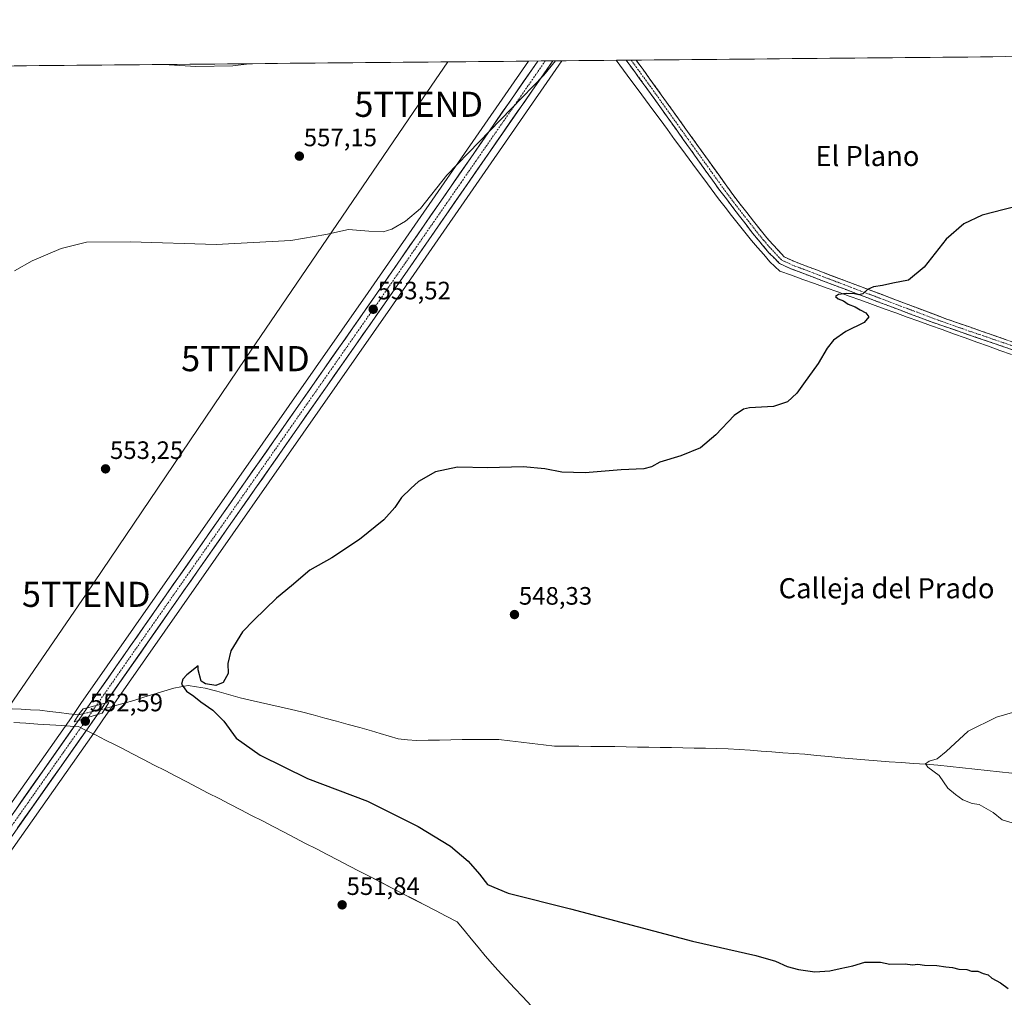
# Model space of a CAD drawing. Units: metres. Extents: x 563209 to 566649, y 4717153 to 4719499.
# Drawn here: x 564654 to 565046, y 4719110 to 4719499 of the extents above; entities that cross this region are included whole.
import ezdxf
from ezdxf.enums import TextEntityAlignment as Align

# ---------------------------------------------------------------- set-up
doc = ezdxf.new("R2010")
doc.units = ezdxf.units.M
doc.header["$MEASUREMENT"] = 0
doc.linetypes.add('TRAZO_Y_PUNTO', pattern=[1, 0.5, -0.25, 0, -0.25])
doc.linetypes.add('TRAZOSX2', pattern=[1.5, 1, -0.5])
doc.layers.get('0').update_dxf_attribs({"lineweight": 5})
for name, color, linetype, lineweight in [('Camino', 19, 'TRAZOSX2', 0), ('Camino Cxs', 19, 'Continuous', 0), ('Camino eje', 19, 'TRAZO_Y_PUNTO', 0), ('Carretera de calzada única', 19, 'Continuous', 13), ('Carretera de calzada única Cxs', 19, 'Continuous', 13), ('Carretera de calzada única eje', 19, 'TRAZO_Y_PUNTO', 0), ('Carátula', 7, 'Continuous', 5), ('Corriente natural lineal', 142, 'Continuous', 13), ('Corriente natural lineal oculto', 19, 'TRAZO_Y_PUNTO', 13), ('Cultivos herbáceos CxS', 92, 'Continuous', 0), ('Curva de nivel maestra', 36, 'Continuous', 30), ('Curva de nivel normal', 36, 'Continuous', 0), ('Municipio', 9, 'Continuous', 13), ('Municipio CxS', 142, 'Continuous', 0), ('Núcleo urbano CxS', 19, 'Continuous', 0), ('Puente', 1, 'Continuous', 0), ('Puente Cxs', 1, 'Continuous', 13), ('Punto de cota en terreno', 7, 'Continuous', 0), ('Rótulo de punto de cota en terreno', 19, 'Continuous', 0), ('Tendido', 6, 'Continuous', 0), ('Texto cartográfico', 19, 'Continuous', 0), ('Torre de tendido puntual', 7, 'Continuous', 0)]:
    doc.layers.add(name, color=color, linetype=linetype, lineweight=lineweight)
doc.styles.add('Arial', font='txt', dxfattribs={"height": 0.2})

# ---------------------------------------------------------------- blocks, each defined once
blk = doc.blocks.new('*U155')
at = {"layer": 'Cultivos herbáceos CxS', "color": 92, "linetype": 'Continuous', "lineweight": 0}
blk.add_polyline3d([(564605.4, 4719104.16, 554.22), (564683.23, 4719214.68, 551.49), (564687.17, 4719220.32, 551.33), (564690.3, 4719224.79, 551.17), (564801.41, 4719383.75, 552.78), (564868.44, 4719480.45, 554.42), (564869.64, 4719482.2, 554.45), (566626.33, 4719498.55, 528.57), (566636.61, 4718426.4, 587.06)], dxfattribs=at)
blk = doc.blocks.new('*U156')
at = {"layer": 'Cultivos herbáceos CxS', "color": 92, "linetype": 'Continuous', "lineweight": 0}
blk.add_polyline3d([(563209.45, 4719466.74, 553.9), (564856.36, 4719482.07, 555.12), (564792.52, 4719389.94, 553.59), (564678.17, 4719226.38, 552.58), (564674.89, 4719221.66, 552.49), (564674.79, 4719221.52, 552.49), (564674.74, 4719221.47, 552.49), (564674.35, 4719220.91, 552.5), (564596.51, 4719110.37, 554.52)], dxfattribs=at)
blk = doc.blocks.new('*U165')
at = {"layer": 'Municipio CxS', "color": 142, "linetype": 'Continuous', "lineweight": 0}
for points in [[(564857.3929, 4719106.12, 551.5377), (564854.0797, 4719109.67, 551.4691), (564850.7665, 4719113.22, 551.4025), (564847.4532, 4719116.77, 551.372), (564844.14, 4719120.32, 551.307), (564841.94, 4719122.67, 551.2691), (564839.128, 4719126.056, 551.2021), (564836.316, 4719129.442, 551.1659), (564833.504, 4719132.828, 551.0628), (564830.692, 4719136.214, 550.9558), (564827.88, 4719139.6, 550.8639), (564823.5748, 4719141.8268, 550.9377), (564819.2697, 4719144.0535, 551.1395), (564814.9645, 4719146.2803, 551.3231), (564810.6594, 4719148.5071, 551.4715), (564806.3542, 4719150.7339, 551.5273), (564802.049, 4719152.9606, 551.5501), (564797.7439, 4719155.1874, 551.559), (564793.4387, 4719157.4142, 551.5655), (564789.1335, 4719159.641, 551.5752), (564784.8284, 4719161.8677, 551.5738), (564780.5232, 4719164.0945, 551.5429), (564776.2181, 4719166.3213, 551.511), (564771.9129, 4719168.5481, 551.4928), (564767.6077, 4719170.7748, 551.4679), (564763.3026, 4719173.0016, 551.4527), (564758.9974, 4719175.2284, 551.4155), (564754.6923, 4719177.4552, 551.3803), (564750.3871, 4719179.6819, 551.3317), (564746.0819, 4719181.9087, 551.2778), (564741.7768, 4719184.1355, 551.2382), (564737.4716, 4719186.3623, 551.2071), (564733.1665, 4719188.589, 551.1938), (564728.8613, 4719190.8158, 551.1487), (564724.5561, 4719193.0426, 551.1179), (564720.251, 4719195.2694, 551.0995), (564715.9458, 4719197.4961, 551.0662), (564711.6406, 4719199.7229, 551.0552), (564707.3355, 4719201.9497, 551.0323), (564703.0303, 4719204.1765, 551.0687), (564698.7252, 4719206.4032, 551.1189), (564694.42, 4719208.63, 551.1743), (564692.07, 4719209.85, 551.2326), (564688, 4719211.88, 551.3466), (564683.93, 4719213.91, 551.6561), (564683.45, 4719214.14, 551.7225), (564682.51, 4719214.61, 551.8681), (564678.09, 4719216.79, 552.5213), (564677.17, 4719217.24, 552.6003), (564673.865, 4719217.45, 552.3267), (564670.56, 4719217.66, 552.0513), (564665.7843, 4719217.9614, 552.1981), (564661.0086, 4719218.2629, 552.2436), (564656.2329, 4719218.5643, 552.1629), (564651.4571, 4719218.8657, 552.1263)], [(564651.5468, 4719480.1654, 559.9353), (564656.5425, 4719480.2119, 559.849), (564661.5382, 4719480.2585, 559.764), (564666.534, 4719480.305, 559.717), (564671.5297, 4719480.3515, 559.6996), (564676.5254, 4719480.398, 559.6398), (564681.5211, 4719480.4445, 559.6698), (564686.5168, 4719480.491, 559.7092), (564691.5125, 4719480.5375, 559.7703), (564696.5082, 4719480.584, 559.85), (564701.504, 4719480.6305, 559.9102), (564706.4997, 4719480.677, 559.95), (564711.4954, 4719480.7235, 559.9293), (564716.4911, 4719480.77, 559.9786), (564721.4868, 4719480.8166, 559.9981), (564726.4825, 4719480.8631, 560.0478), (564731.4782, 4719480.9096, 560.0528), (564736.4739, 4719480.9561, 560.0354), (564741.4697, 4719481.0026, 559.9877), (564746.4654, 4719481.0491, 559.9506), (564751.4611, 4719481.0956, 559.9219), (564756.4568, 4719481.1421, 559.8567), (564761.4525, 4719481.1886, 559.7864), (564766.4482, 4719481.2351, 559.6829), (564771.4439, 4719481.2816, 559.597), (564776.4396, 4719481.3281, 559.4603), (564781.4354, 4719481.3747, 559.312), (564786.4311, 4719481.4212, 559.1183), (564791.4268, 4719481.4677, 558.9023), (564796.4225, 4719481.5142, 558.6724), (564801.4182, 4719481.5607, 558.4286), (564806.4139, 4719481.6072, 558.165), (564811.4096, 4719481.6537, 557.9235), (564816.4053, 4719481.7002, 557.6834), (564821.4011, 4719481.7467, 557.4319), (564826.3968, 4719481.7932, 557.2104), (564831.3925, 4719481.8397, 556.9168), (564836.3882, 4719481.8862, 556.4887), (564841.3839, 4719481.9328, 556.0154), (564846.3796, 4719481.9793, 555.6943), (564851.3753, 4719482.0258, 555.4767), (564856.3711, 4719482.0723, 555.1256), (564861.3668, 4719482.1188, 555.1399), (564866.3625, 4719482.1653, 554.9557), (564871.3582, 4719482.2118, 554.5132), (564876.3539, 4719482.2583, 554.4535), (564881.3496, 4719482.3048, 554.4375), (564886.3453, 4719482.3513, 554.1674), (564891.341, 4719482.3978, 553.1402), (564896.3368, 4719482.4443, 553.4407), (564901.3325, 4719482.4909, 553.602), (564906.3282, 4719482.5374, 553.5649), (564911.3239, 4719482.5839, 553.5451), (564916.3196, 4719482.6304, 553.5283), (564921.3153, 4719482.6769, 553.5189), (564926.311, 4719482.7234, 553.5158), (564931.3067, 4719482.7699, 553.6083), (564936.3025, 4719482.8164, 553.6849), (564941.2982, 4719482.8629, 553.7722), (564946.2939, 4719482.9094, 553.8993), (564951.2896, 4719482.9559, 553.928), (564956.2853, 4719483.0024, 553.9663), (564961.281, 4719483.049, 554.0458), (564966.2767, 4719483.0955, 554.0821), (564971.2725, 4719483.142, 554.054), (564976.2682, 4719483.1885, 554.089), (564981.2639, 4719483.235, 554.0707), (564986.2596, 4719483.2815, 554.021), (564991.2553, 4719483.328, 554.0328), (564996.251, 4719483.3745, 554.0265), (565001.2467, 4719483.421, 553.9955), (565006.2424, 4719483.4675, 553.8422), (565011.2382, 4719483.514, 553.7364), (565016.2339, 4719483.5605, 553.6231), (565021.2296, 4719483.6071, 553.5403), (565026.2253, 4719483.6536, 553.4906), (565031.221, 4719483.7001, 553.4378), (565036.2167, 4719483.7466, 553.4951), (565041.2124, 4719483.7931, 553.4957), (565046.2081, 4719483.8396, 553.5374)]]:
    blk.add_polyline3d(points, dxfattribs=at)
blk = doc.blocks.new('*U167')
at = {"layer": 'Municipio', "color": 9, "linetype": 'Continuous', "lineweight": 13}
blk.add_polyline3d([(564651.4571, 4719218.8657, 552.1263), (564656.2329, 4719218.5643, 552.1629), (564661.0086, 4719218.2629, 552.2436), (564665.7843, 4719217.9614, 552.1981), (564670.56, 4719217.66, 552.0513), (564673.865, 4719217.45, 552.3267), (564677.17, 4719217.24, 552.6003), (564678.09, 4719216.79, 552.5213), (564682.51, 4719214.61, 551.8681), (564683.45, 4719214.14, 551.7225)], dxfattribs=at)
blk = doc.blocks.new('*U170')
at = {"layer": 'Municipio', "color": 9, "linetype": 'Continuous', "lineweight": 13}
blk.add_polyline3d([(564651.4571, 4719218.8657, 552.1263), (564656.2329, 4719218.5643, 552.1629), (564661.0086, 4719218.2629, 552.2436), (564665.7843, 4719217.9614, 552.1981), (564670.56, 4719217.66, 552.0513), (564673.865, 4719217.45, 552.3267), (564677.17, 4719217.24, 552.6003), (564678.09, 4719216.79, 552.5213), (564682.51, 4719214.61, 551.8681), (564683.45, 4719214.14, 551.7225)], dxfattribs=at)
blk = doc.blocks.new('*U186')
at = {"layer": 'Curva de nivel normal', "color": 36, "linetype": 'Continuous', "lineweight": 0}
blk.add_polyline3d([(564711.18, 4719480.72, 560), (564723.89, 4719479.87, 560), (564738.66, 4719480.18, 560), (564745.18, 4719481.04, 560)], dxfattribs=at)
blk = doc.blocks.new('*U189')
at = {"layer": 'Curva de nivel normal', "color": 36, "linetype": 'Continuous', "lineweight": 0}
blk.add_polyline3d([(564651.68, 4719398.55, 555), (564658.68, 4719402.61, 555), (564670.34, 4719407.5, 555), (564680.38, 4719410.02, 555), (564697.83, 4719410.16, 555), (564732.04, 4719409.04, 555), (564761.77, 4719410.63, 555), (564775.65, 4719413.05, 555), (564784.72, 4719415.07, 555), (564792.7, 4719414.39, 555), (564798.42, 4719414.18, 555), (564801.95, 4719415.18, 555), (564807.33, 4719418.36, 555), (564813.33, 4719423.41, 555), (564823.83, 4719436.72, 555), (564862.43, 4719476.47, 555), (564867.12, 4719482.17, 555)], dxfattribs=at)
blk = doc.blocks.new('*U190')
at = {"layer": 'Curva de nivel normal', "color": 36, "linetype": 'Continuous', "lineweight": 0}
blk.add_polyline3d([(565055.41, 4719224.71, 545), (565042.63, 4719221.04, 545), (565031.32, 4719215.45, 545), (565022.6, 4719207.32, 545), (565018.98, 4719204.47, 545), (565015.77, 4719203.45, 545), (565014.3, 4719202.42, 545), (565015.32, 4719201.11, 545), (565019.77, 4719197.81, 545), (565023.3, 4719192.71, 545), (565026.25, 4719190.24, 545), (565029.23, 4719188.13, 545), (565032.96, 4719186.7, 545), (565035.79, 4719186.19, 545), (565041.24, 4719183.1, 545), (565044.93, 4719180.2, 545), (565060.42, 4719175.54, 545)], dxfattribs=at)
blk = doc.blocks.new('*U194')
at = {"layer": 'Curva de nivel maestra', "color": 36, "linetype": 'Continuous', "lineweight": 30}
blk.add_polyline3d([(565063.31, 4719427.42, 550), (565045.64, 4719423.06, 550), (565036.98, 4719420.78, 550), (565029.64, 4719417.32, 550), (565022.58, 4719411.23, 550), (565013.81, 4719400.12, 550), (565007.54, 4719394.94, 550), (565001.4, 4719393.73, 550), (564997.23, 4719392.82, 550), (564993.65, 4719392.26, 550), (564991.32, 4719391.22, 550), (564989.39, 4719389.52, 550), (564987.81, 4719389, 550), (564986.09, 4719389.47, 550), (564982.74, 4719389.59, 550), (564979.67, 4719389.16, 550), (564978.51, 4719388.34, 550), (564979.54, 4719387.48, 550), (564981.68, 4719386.71, 550), (564983.63, 4719385.4, 550), (564986.33, 4719384.3, 550), (564988.29, 4719383.1, 550), (564990.63, 4719381.87, 550), (564991.78, 4719380.29, 550), (564989.88, 4719378.03, 550), (564982.7, 4719374.44, 550), (564977.75, 4719371.03, 550), (564975.16, 4719367.78, 550), (564971.58, 4719361.69, 550), (564965.77, 4719353.69, 550), (564963.12, 4719349.96, 550), (564959.38, 4719346.44, 550), (564953.91, 4719344.63, 550), (564944.28, 4719344.03, 550), (564941.96, 4719343.55, 550), (564938.2, 4719341.03, 550), (564930.92, 4719333.3, 550), (564924.82, 4719328.21, 550), (564916.99, 4719324.93, 550), (564908.65, 4719322.44, 550), (564905.32, 4719320.6, 550), (564902.22, 4719319.86, 550), (564893.24, 4719319.44, 550), (564878.89, 4719318.26, 550), (564869.59, 4719318.46, 550), (564862.77, 4719319.79, 550), (564854.25, 4719320.56, 550), (564840.08, 4719320.27, 550), (564828, 4719320.45, 550), (564819.33, 4719318.6, 550), (564812.47, 4719314.82, 550), (564809.55, 4719312.04, 550), (564805.8, 4719308.37, 550), (564803.08, 4719304.37, 550), (564798.68, 4719299.58, 550), (564789.09, 4719291.74, 550), (564778, 4719284.36, 550), (564769.34, 4719279.56, 550), (564762.01, 4719273.32, 550), (564756.01, 4719268.41, 550), (564746.98, 4719259.6, 550), (564742.49, 4719254.94, 550), (564737.88, 4719247.37, 550), (564736.61, 4719242.37, 550), (564736.76, 4719238.37, 550), (564734.82, 4719234.85, 550), (564731.8, 4719233.63, 550), (564727.78, 4719234.32, 550), (564726.08, 4719235.35, 550), (564724.82, 4719239.85, 550), (564724.87, 4719241.43, 550), (564720.32, 4719237.82, 550), (564718.76, 4719236.13, 550), (564718.19, 4719234.15, 550), (564720.2, 4719231.34, 550), (564723.12, 4719229.33, 550), (564725.93, 4719227.15, 550), (564730.63, 4719223.83, 550), (564735.02, 4719219.38, 550), (564739.99, 4719212.7, 550), (564749.52, 4719205.86, 550), (564768.34, 4719196.58, 550), (564792.22, 4719187.57, 550), (564812.39, 4719177.44, 550), (564825.23, 4719169.61, 550), (564832.34, 4719163.72, 550), (564836.85, 4719158.57, 550), (564840.02, 4719154.4, 550), (564848.2, 4719150.92, 550), (564873.07, 4719144.79, 550), (564921.6, 4719131.92, 550), (564946.8, 4719126.2, 550), (564954.71, 4719123.87, 550), (564959.25, 4719121.76, 550), (564963.82, 4719120.52, 550), (564970.26, 4719119.69, 550), (564976.34, 4719120.06, 550), (564980.39, 4719121.02, 550), (564985.37, 4719122.02, 550), (564990.21, 4719123.5, 550), (564992.83, 4719123.56, 550), (564996.4, 4719123.46, 550), (565000.21, 4719122.74, 550), (565006.29, 4719122.86, 550), (565009.2, 4719122.47, 550), (565011.29, 4719122.65, 550), (565013.98, 4719122.32, 550), (565018.83, 4719122.2, 550), (565022.39, 4719121.66, 550), (565025.16, 4719121.37, 550), (565027.64, 4719120.68, 550), (565030.83, 4719120.63, 550), (565032.71, 4719119.88, 550), (565035.16, 4719119.95, 550), (565037.36, 4719118.98, 550), (565039.31, 4719118.44, 550), (565040.77, 4719117.17, 550), (565044.2, 4719115.27, 550), (565047.3, 4719112.99, 550)], dxfattribs=at)
blk = doc.blocks.new('5PATER')
at = {"layer": 'Carátula', "linetype": 'Continuous', "lineweight": 5}
h = blk.add_hatch(color=250, dxfattribs=at)
edge = h.paths.add_edge_path()
edge.add_ellipse((0, 0.01), major_axis=(-1.33, -1.34), ratio=0.999422, start_angle=0, end_angle=360)
blk = doc.blocks.new('5TTEND')
blk.add_text('5TTEND', height=10).set_placement((0, 0), align=Align.MIDDLE_CENTER)

msp = doc.modelspace()

# ---------------------------------------------------------------- linework, layer by layer
at = {"layer": 'Camino', "color": 19, "linetype": 'TRAZOSX2', "lineweight": 0}
for points in [[(564897.17, 4719482.45), (564895.22, 4719482.43)], [(565302.91, 4719153.31), (565297.5, 4719184.22), (565295.87, 4719188.31), (565289.44, 4719197.82), (565255.87, 4719232.17), (565172.95, 4719320.05), (565169.07, 4719323.21), (565164.8, 4719325.88), (565156.71, 4719329.65), (565144.45, 4719333.79), (565128.76, 4719339.74), (565106, 4719347.73), (565017.04, 4719378.14), (564960.74, 4719399.46), (564956.22, 4719401.55), (564952.15, 4719405.69), (564947.9, 4719410.76), (564945.53, 4719413.6), (564932.47, 4719430.6), (564903.43, 4719471.21), (564895.22, 4719482.43)], [(564899.16, 4719482.47), (564897.17, 4719482.45)], [(564899.16, 4719482.47), (564904.67, 4719474.94), (564938, 4719428.48), (564951.18, 4719411.73), (564958.08, 4719404.2), (564961.98, 4719402.4), (564971.31, 4719398.82), (565022.82, 4719379.43), (565046.42, 4719371.2), (565103.27, 4719352.04), (565129.85, 4719342.73), (565145.52, 4719336.79), (565157.9, 4719332.62), (565166.32, 4719328.68), (565170.93, 4719325.81), (565174.83, 4719322.68), (565196.52, 4719300.06), (565250.54, 4719242.38), (565289.65, 4719202.23), (565295.04, 4719195.95), (565298.7, 4719189.81), (565300.57, 4719185.17), (565306.05, 4719153.86), (565304.48, 4719153.59)]]:
    msp.add_lwpolyline(points, dxfattribs=at)
at = {"layer": 'Camino Cxs', "color": 19, "linetype": 'Continuous', "lineweight": 0}
msp.add_polyline3d([(565049.81, 4719366.94, 548.26), (565045.13, 4719368.54, 548.47), (565040.45, 4719370.14, 548.44), (565035.77, 4719371.74, 548.57), (565031.09, 4719373.34, 548.79), (565026.4, 4719374.94, 548.71), (565021.72, 4719376.54, 548.87), (565017.04, 4719378.14, 549.2), (565012.71, 4719379.78, 548.99), (565008.38, 4719381.42, 549.21), (565004.05, 4719383.06, 549.47), (564999.72, 4719384.7, 549.44), (564995.39, 4719386.34, 549.54), (564991.06, 4719387.98, 549.81), (564986.72, 4719389.62, 549.62), (564982.39, 4719391.26, 549.88), (564978.06, 4719392.9, 550.28), (564973.73, 4719394.54, 550.3), (564969.4, 4719396.18, 550.4), (564965.07, 4719397.82, 550.69), (564960.74, 4719399.46, 550.81), (564956.22, 4719401.55, 550.77), (564954.19, 4719403.62, 550.82), (564952.15, 4719405.69, 550.85), (564950.03, 4719408.23, 551.15), (564947.9, 4719410.76, 551.2), (564945.53, 4719413.6, 551.41), (564942.92, 4719417, 551.35), (564940.31, 4719420.4, 551.47), (564937.69, 4719423.8, 551.44), (564935.08, 4719427.2, 551.61), (564932.47, 4719430.6, 551.63), (564929.57, 4719434.66, 551.96), (564926.66, 4719438.72, 552.16), (564923.76, 4719442.78, 552.1), (564920.85, 4719446.84, 552.24), (564917.95, 4719450.91, 552.28), (564915.05, 4719454.97, 552.48), (564912.14, 4719459.03, 552.66), (564909.24, 4719463.09, 552.7), (564906.33, 4719467.15, 552.91), (564903.43, 4719471.21, 552.97), (564900.69, 4719474.95, 553.16), (564897.96, 4719478.7, 553.21), (564895.22, 4719482.43, 553.36), (564895.22, 4719482.43, 553.36), (564899.16, 4719482.47, 553.54), (564901.92, 4719478.71, 553.42), (564904.67, 4719474.94, 553.26), (564907.45, 4719471.07, 553.14), (564910.23, 4719467.2, 552.96), (564913, 4719463.33, 552.86), (564915.78, 4719459.45, 552.73), (564918.56, 4719455.58, 552.62), (564921.34, 4719451.71, 552.47), (564924.11, 4719447.84, 552.33), (564926.89, 4719443.97, 552.22), (564929.67, 4719440.1, 552.09), (564932.45, 4719436.22, 551.95), (564935.22, 4719432.35, 551.78), (564938, 4719428.48, 551.7), (564940.64, 4719425.13, 551.52), (564943.27, 4719421.78, 551.44), (564945.91, 4719418.43, 551.33), (564948.54, 4719415.08, 551.31), (564951.18, 4719411.73, 551.16), (564953.48, 4719409.22, 551.09), (564955.78, 4719406.71, 550.94), (564958.08, 4719404.2, 550.95), (564961.98, 4719402.4, 550.76), (564966.65, 4719400.61, 550.66), (564971.31, 4719398.82, 550.47), (564975.6, 4719397.2, 550.36), (564979.9, 4719395.59, 550.28), (564984.19, 4719393.97, 550.17), (564988.48, 4719392.36, 549.97), (564992.77, 4719390.74, 549.94), (564997.07, 4719389.13, 549.82), (565001.36, 4719387.51, 549.59), (565005.65, 4719385.89, 549.54), (565009.94, 4719384.28, 549.4), (565014.24, 4719382.66, 549.18), (565018.53, 4719381.05, 549.13), (565022.82, 4719379.43, 549.03), (565027.54, 4719377.78, 548.86), (565032.26, 4719376.14, 548.77), (565036.98, 4719374.49, 548.71), (565041.7, 4719372.85, 548.48), (565046.42, 4719371.2, 548.42)], dxfattribs=at)
at = {"layer": 'Camino eje', "color": 19, "linetype": 'TRAZO_Y_PUNTO', "lineweight": 0}
msp.add_lwpolyline([(564897.17, 4719482.45), (564904.05, 4719473.08), (564918.57, 4719452.77), (564935.24, 4719429.54), (564941.77, 4719421.04), (564948.36, 4719412.67), (564949.54, 4719411.25), (564949.93, 4719410.82), (564952.06, 4719408.29), (564955.12, 4719404.95), (564957.15, 4719402.88), (564961.36, 4719400.93), (564966.03, 4719399.14), (564994.18, 4719388.48), (565019.93, 4719378.79), (565031.73, 4719374.67), (565076.21, 4719359.47)], dxfattribs=at)
at = {"layer": 'Carretera de calzada única', "color": 19, "linetype": 'Continuous', "lineweight": 13}
for points in [[(564680.63, 4719224.66), (564794.98, 4719388.23), (564860.04, 4719482.11)], [(564865.97, 4719482.16), (564798.95, 4719385.46), (564687.84, 4719226.51)], [(564862.2, 4719482.13), (564860.04, 4719482.11)], [(564865.97, 4719482.16), (564865.97, 4719482.16)], [(564680.63, 4719224.66), (564677.19, 4719219.73)], [(564684.71, 4719222.04), (564687.84, 4719226.51)], [(564684.71, 4719222.04), (564680.77, 4719216.4), (564602.94, 4719105.88), (564484.48, 4718935.27), (564479, 4718927.45)], [(564286.16, 4718661.42), (564328, 4718721.09), (564381.24, 4718795.52), (564408.42, 4718835.13), (564480.51, 4718938.04), (564598.97, 4719108.65), (564676.8, 4719219.18), (564677.19, 4719219.73)]]:
    msp.add_lwpolyline(points, dxfattribs=at)
at = {"layer": 'Carretera de calzada única Cxs', "color": 19, "linetype": 'Continuous', "lineweight": 13}
for points in [[(564865.97, 4719482.16), (564862.2, 4719482.13)], [(564865.97, 4719482.16), (564862.2, 4719482.13)], [(564687.84, 4719226.51), (564684.24, 4719225.58), (564680.63, 4719224.66)], [(564687.84, 4719226.51), (564684.24, 4719225.58), (564680.63, 4719224.66)], [(564684.71, 4719222.04), (564680.95, 4719220.88), (564680.94, 4719220.88), (564677.19, 4719219.73)], [(564684.71, 4719222.04), (564680.95, 4719220.88), (564680.94, 4719220.88), (564677.19, 4719219.73)]]:
    msp.add_lwpolyline(points, dxfattribs=at)
for points in [[(564687.84, 4719226.51, 552.11), (564684.24, 4719225.58, 552.43), (564680.63, 4719224.66, 552.37), (564683.49, 4719228.75, 552.37), (564686.35, 4719232.84, 552.48), (564689.21, 4719236.93, 552.19), (564692.07, 4719241.02, 552.18), (564694.92, 4719245.11, 552.14), (564697.78, 4719249.2, 552.17), (564700.64, 4719253.28, 552.13), (564703.5, 4719257.37, 552), (564706.36, 4719261.46, 552.13), (564709.22, 4719265.55, 552.04), (564712.08, 4719269.64, 552.05), (564714.94, 4719273.73, 551.97), (564717.79, 4719277.82, 551.91), (564720.65, 4719281.91, 552), (564723.51, 4719286, 551.99), (564726.37, 4719290.09, 552.1), (564729.23, 4719294.18, 552.1), (564732.09, 4719298.27, 552.06), (564734.95, 4719302.36, 552.05), (564737.81, 4719306.45, 552.06), (564740.66, 4719310.53, 552.15), (564743.52, 4719314.62, 552.16), (564746.38, 4719318.71, 552.29), (564749.24, 4719322.8, 552.14), (564752.1, 4719326.89, 552.3), (564754.96, 4719330.98, 552.31), (564757.82, 4719335.07, 552.3), (564760.68, 4719339.16, 552.43), (564763.53, 4719343.25, 552.52), (564766.39, 4719347.34, 552.63), (564769.25, 4719351.43, 552.64), (564772.11, 4719355.52, 552.78), (564774.97, 4719359.61, 552.86), (564777.83, 4719363.69, 552.93), (564780.69, 4719367.78, 553.08), (564783.55, 4719371.87, 553.13), (564786.4, 4719375.96, 553.25), (564789.26, 4719380.05, 553.34), (564792.12, 4719384.14, 553.49), (564794.98, 4719388.23, 553.56), (564797.81, 4719392.31, 553.57), (564800.64, 4719396.39, 553.76), (564803.47, 4719400.47, 553.8), (564806.29, 4719404.56, 553.9), (564809.12, 4719408.64, 553.93), (564811.95, 4719412.72, 554.02), (564814.78, 4719416.8, 554.14), (564817.61, 4719420.88, 554.17), (564820.44, 4719424.96, 554.3), (564823.27, 4719429.05, 554.36), (564826.09, 4719433.13, 554.44), (564828.92, 4719437.21, 554.47), (564831.75, 4719441.29, 554.5), (564834.58, 4719445.37, 554.68), (564837.41, 4719449.45, 554.7), (564840.24, 4719453.54, 554.8), (564843.07, 4719457.62, 554.77), (564845.89, 4719461.7, 554.81), (564848.72, 4719465.78, 554.87), (564851.55, 4719469.86, 554.96), (564854.38, 4719473.94, 555), (564857.21, 4719478.02, 554.93), (564860.04, 4719482.11, 555.13), (564862.2, 4719482.13, 555.1), (564863, 4719482.13, 555.08), (564865.97, 4719482.16, 554.97), (564863.18, 4719478.13, 554.89), (564860.39, 4719474.1, 554.85), (564857.59, 4719470.07, 554.84), (564854.8, 4719466.04, 554.77), (564852.01, 4719462.02, 554.78), (564849.22, 4719457.99, 554.71), (564846.42, 4719453.96, 554.68), (564843.63, 4719449.93, 554.66), (564840.84, 4719445.9, 554.58), (564838.05, 4719441.87, 554.52), (564835.25, 4719437.84, 554.44), (564832.46, 4719433.81, 554.36), (564829.67, 4719429.78, 554.24), (564826.88, 4719425.75, 554.15), (564824.08, 4719421.72, 554.09), (564821.29, 4719417.69, 554.06), (564818.5, 4719413.66, 553.95), (564815.71, 4719409.64, 553.86), (564812.91, 4719405.61, 553.81), (564810.12, 4719401.58, 553.7), (564807.33, 4719397.55, 553.63), (564804.54, 4719393.52, 553.54), (564801.74, 4719389.49, 553.38), (564798.95, 4719385.46, 553.29), (564796.1, 4719381.38, 553.15), (564793.25, 4719377.31, 553.08), (564790.4, 4719373.23, 553.05), (564787.55, 4719369.16, 552.96), (564784.71, 4719365.08, 552.68), (564781.86, 4719361.01, 552.67), (564779.01, 4719356.93, 552.54), (564776.16, 4719352.85, 552.6), (564773.31, 4719348.78, 552.42), (564770.46, 4719344.7, 552.23), (564767.61, 4719340.63, 552.29), (564764.76, 4719336.55, 552.08), (564761.91, 4719332.48, 552.08), (564759.06, 4719328.4, 551.85), (564756.22, 4719324.33, 552.07), (564753.37, 4719320.25, 552.03), (564750.52, 4719316.17, 551.98), (564747.67, 4719312.1, 551.96), (564744.82, 4719308.02, 551.84), (564741.97, 4719303.95, 552), (564739.12, 4719299.87, 551.87), (564736.27, 4719295.8, 551.84), (564733.42, 4719291.72, 551.83), (564730.57, 4719287.64, 551.82), (564727.73, 4719283.57, 551.84), (564724.88, 4719279.49, 551.73), (564722.03, 4719275.42, 551.77), (564719.18, 4719271.34, 551.75), (564716.33, 4719267.27, 551.75), (564713.48, 4719263.19, 551.76), (564710.63, 4719259.12, 551.75), (564707.78, 4719255.04, 551.88), (564704.93, 4719250.96, 551.81), (564702.08, 4719246.89, 551.9), (564699.24, 4719242.81, 551.86), (564696.39, 4719238.74, 552.07), (564693.54, 4719234.66, 551.94), (564690.69, 4719230.59, 551.9), (564687.84, 4719226.51, 552.11)], [(564684.71, 4719222.04, 552.25), (564680.95, 4719220.88, 552.47), (564680.94, 4719220.88, 552.47), (564677.19, 4719219.73, 552.4), (564678.91, 4719222.2, 552.19), (564680.63, 4719224.66, 552.37), (564684.24, 4719225.58, 552.43), (564687.84, 4719226.51, 552.11), (564686.28, 4719224.28, 552.37), (564684.71, 4719222.04, 552.25)]]:
    msp.add_polyline3d(points, close=True, dxfattribs=at)
msp.add_polyline3d([(564651.78, 4719183.65, 553.3), (564654.56, 4719187.6, 553.14), (564657.34, 4719191.55, 552.97), (564660.12, 4719195.5, 552.9), (564662.9, 4719199.44, 552.81), (564665.68, 4719203.39, 552.81), (564668.46, 4719207.34, 552.6), (564671.24, 4719211.29, 552.57), (564674.02, 4719215.23, 552.46), (564676.8, 4719219.18, 552.5), (564677.19, 4719219.73, 552.4), (564680.94, 4719220.88, 552.47), (564680.95, 4719220.88, 552.47), (564684.71, 4719222.04, 552.25), (564682.74, 4719219.22, 552.25), (564680.77, 4719216.4, 552.27), (564677.99, 4719212.45, 552.37), (564675.21, 4719208.51, 552.51), (564672.43, 4719204.56, 552.57), (564669.65, 4719200.61, 552.59), (564666.87, 4719196.66, 552.8), (564664.09, 4719192.72, 552.88), (564661.31, 4719188.77, 553.09), (564658.53, 4719184.82, 553.11), (564655.75, 4719180.88, 553.2), (564652.97, 4719176.93, 553.31)], dxfattribs=at)
at = {"layer": 'Carretera de calzada única eje', "color": 19, "linetype": 'TRAZO_Y_PUNTO', "lineweight": 0}
for points in [[(564863, 4719482.13), (564829.49, 4719433.78), (564796.97, 4719386.84), (564684.23, 4719225.58)], [(564684.23, 4719225.58), (564680.94, 4719220.88)], [(564680.94, 4719220.88), (564678.89, 4719217.93), (564639.87, 4719162.53), (564600.95, 4719107.26), (564541.72, 4719021.96), (564482.49, 4718936.65), (564476.52, 4718928.13)]]:
    msp.add_lwpolyline(points, dxfattribs=at)
at = {"layer": 'Corriente natural lineal', "color": 142, "linetype": 'Continuous', "lineweight": 13}
for points in [[(564891.26, 4719482.4, 553.16), (564894.17, 4719478.46, 553.12), (564897.07, 4719474.53, 552.86), (564899.98, 4719470.6, 552.93), (564902.88, 4719466.66, 552.81), (564905.79, 4719462.73, 552.61), (564908.69, 4719458.8, 552.56), (564911.6, 4719454.86, 552.09), (564914.5, 4719450.93, 552.24), (564917.41, 4719447, 552.02), (564920.31, 4719443.06, 552.08), (564923.22, 4719439.13, 551.97), (564926.12, 4719435.2, 551.98), (564929.03, 4719431.26, 551.83), (564931.93, 4719427.33, 551.48), (564934.56, 4719424, 551.59), (564937.2, 4719420.67, 551.46), (564939.83, 4719417.35, 551.44), (564942.47, 4719414.02, 551.17), (564945.1, 4719410.69, 551.26), (564947.52, 4719407.87, 551.06), (564949.94, 4719405.06, 550.91), (564952.36, 4719402.24, 550.7), (564954.36, 4719400.37, 550.72), (564956.35, 4719398.5, 550.32), (564960.96, 4719396.84, 550.66), (564965.58, 4719395.18, 550.42), (564970.19, 4719393.52, 550.21), (564974.8, 4719391.86, 550.28), (564979.42, 4719390.2, 549.92), (564984.03, 4719388.54, 549.47), (564988.65, 4719386.88, 549.68), (564993.26, 4719385.21, 549.42), (564997.87, 4719383.55, 549.23), (565002.49, 4719381.89, 549.49), (565007.1, 4719380.23, 549.14), (565011.71, 4719378.57, 548.81), (565016.33, 4719376.91, 549.19), (565020.94, 4719375.25, 548.79), (565025.55, 4719373.59, 548.62), (565030.17, 4719371.93, 548.78), (565034.78, 4719370.27, 548.5), (565039.39, 4719368.61, 548.33), (565044.01, 4719366.95, 548.41), (565048.62, 4719365.29, 548.11)], [(564687.75, 4719224.43, 552.07), (564691.56, 4719225.51, 551.24), (564695.38, 4719226.59, 551.03), (564699.19, 4719227.67, 550.87), (564703.18, 4719228.9, 550.75), (564707.16, 4719230.13, 550.66), (564711.15, 4719231.35, 550.49), (564715.13, 4719232.58, 550.23), (564717.99, 4719233.09, 549.89), (564720.85, 4719233.6, 549.4), (564724.22, 4719233.09, 549.55), (564727.59, 4719232.58, 549.77), (564732.22, 4719231.29, 549.79), (564736.86, 4719229.99, 549.44), (564741.49, 4719228.7, 549.11), (564745.58, 4719227.78, 549.28), (564749.66, 4719226.86, 549.37), (564753.75, 4719225.94, 549.32), (564757.83, 4719225.02, 549.16), (564761.92, 4719224.1, 548.87), (564766, 4719223.18, 548.83), (564770.63, 4719221.92, 548.91), (564775.26, 4719220.66, 548.83), (564779.9, 4719219.4, 548.58), (564784.53, 4719218.13, 548.39), (564789.16, 4719216.87, 548.49), (564793.79, 4719215.61, 548.46), (564797.34, 4719214.52, 548.24), (564800.88, 4719213.43, 548.09), (564804.43, 4719212.34, 548.24), (564808.11, 4719212.04, 548.26), (564811.78, 4719211.73, 548.22), (564816.32, 4719211.81, 548.11), (564820.85, 4719211.89, 548.03), (564825.39, 4719211.98, 547.93), (564829.92, 4719212.06, 547.85), (564834.46, 4719212.14, 547.77), (564837.8, 4719212.14, 547.7), (564841.13, 4719212.14, 547.63), (564844.47, 4719212.14, 547.58), (564848.92, 4719211.61, 547.52), (564853.38, 4719211.08, 547.44), (564857.83, 4719210.54, 547.27), (564862.29, 4719210.01, 547.08), (564866.74, 4719209.48, 546.95), (564871.52, 4719209.44, 546.95), (564876.3, 4719209.4, 546.87), (564881.09, 4719209.36, 546.71), (564885.87, 4719209.32, 546.62), (564890.65, 4719209.28, 546.57), (564895.17, 4719209.2, 546.48), (564899.68, 4719209.12, 546.37), (564904.2, 4719209.03, 546.3), (564908.71, 4719208.95, 546.28), (564913.23, 4719208.87, 546.23), (564917.74, 4719208.79, 546.11), (564922.26, 4719208.71, 546.01), (564926.77, 4719208.62, 545.98), (564931.29, 4719208.54, 545.8), (564935.8, 4719208.46, 545.75), (564940.16, 4719208.14, 545.73), (564944.53, 4719207.82, 545.98), (564948.89, 4719207.5, 545.84), (564953.25, 4719207.17, 545.58), (564957.61, 4719206.85, 545.66), (564961.98, 4719206.53, 545.68), (564966.34, 4719206.21, 545.76), (564971.12, 4719205.76, 545.71), (564975.9, 4719205.31, 545.69), (564980.68, 4719204.86, 545.69), (564985.46, 4719204.41, 545.4), (564990.24, 4719203.96, 545.26), (564995.08, 4719203.62, 545.04), (564999.91, 4719203.28, 545.06), (565004.75, 4719202.94, 545.11), (565009.58, 4719202.6, 545.06), (565014.42, 4719202.26, 544.99), (565019.25, 4719201.92, 544.93), (565024.17, 4719201.39, 544.84), (565029.08, 4719200.85, 544.74), (565034, 4719200.32, 544.67), (565038.92, 4719199.79, 544.62), (565043.83, 4719199.25, 544.31), (565048.75, 4719198.72, 543.92)], [(564650.74, 4719224.36, 551.85), (564654.42, 4719224.16, 551.75), (564658.09, 4719223.95, 551.66), (564661.77, 4719223.75, 551.62), (564665.63, 4719223.29, 551.65), (564669.48, 4719222.83, 551.66), (564673.34, 4719222.36, 551.73), (564677.19, 4719221.9, 552.01)]]:
    msp.add_polyline3d(points, dxfattribs=at)
at = {"layer": 'Corriente natural lineal oculto', "color": 19, "linetype": 'TRAZO_Y_PUNTO', "lineweight": 13}
msp.add_polyline3d([(564677.19, 4719221.9, 552.01), (564680.71, 4719222.75, 552.42), (564684.23, 4719223.59, 552.45), (564687.75, 4719224.43, 552.07)], dxfattribs=at)
at = {"layer": 'Cultivos herbáceos CxS', "color": 92, "linetype": 'Continuous', "lineweight": 0}
for points in [[(564869.64, 4719482.2, 554.45), (566626.33, 4719498.55, 528.57)], [(563209.45, 4719466.74, 553.9), (564856.36, 4719482.07, 555.12)], [(564596.51, 4719110.37, 554.52), (564674.35, 4719220.91, 552.5), (564674.74, 4719221.47, 552.49), (564674.79, 4719221.52, 552.49), (564674.89, 4719221.66, 552.49), (564678.17, 4719226.38, 552.58), (564792.52, 4719389.94, 553.59), (564856.36, 4719482.07, 555.12)], [(564869.64, 4719482.2, 554.45), (564868.44, 4719480.45, 554.42), (564801.41, 4719383.75, 552.78), (564690.3, 4719224.79, 551.17), (564687.17, 4719220.32, 551.33), (564683.23, 4719214.68, 551.49), (564605.4, 4719104.16, 554.22)]]:
    msp.add_polyline3d(points, dxfattribs=at)
at = {"layer": 'Municipio', "color": 9, "linetype": 'Continuous', "lineweight": 13}
msp.add_polyline3d([(564683.45, 4719214.14, 551.72), (564683.93, 4719213.91, 551.66), (564688, 4719211.88, 551.35), (564692.07, 4719209.85, 551.23), (564694.42, 4719208.63, 551.17), (564698.73, 4719206.4, 551.12), (564703.03, 4719204.18, 551.07), (564707.34, 4719201.95, 551.03), (564711.64, 4719199.72, 551.06), (564715.95, 4719197.5, 551.07), (564720.25, 4719195.27, 551.1), (564724.56, 4719193.04, 551.12), (564728.86, 4719190.82, 551.15), (564733.17, 4719188.59, 551.19), (564737.47, 4719186.36, 551.21), (564741.78, 4719184.14, 551.24), (564746.08, 4719181.91, 551.28), (564750.39, 4719179.68, 551.33), (564754.69, 4719177.46, 551.38), (564759, 4719175.23, 551.42), (564763.3, 4719173, 551.45), (564767.61, 4719170.77, 551.47), (564771.91, 4719168.55, 551.49), (564776.22, 4719166.32, 551.51), (564780.52, 4719164.09, 551.54), (564784.83, 4719161.87, 551.57), (564789.13, 4719159.64, 551.58), (564793.44, 4719157.41, 551.57), (564797.74, 4719155.19, 551.56), (564802.05, 4719152.96, 551.55), (564806.35, 4719150.73, 551.53), (564810.66, 4719148.51, 551.47), (564814.96, 4719146.28, 551.32), (564819.27, 4719144.05, 551.14), (564823.57, 4719141.83, 550.94), (564827.88, 4719139.6, 550.86), (564830.69, 4719136.21, 550.96), (564833.5, 4719132.83, 551.06), (564836.32, 4719129.44, 551.17), (564839.13, 4719126.06, 551.2), (564841.94, 4719122.67, 551.27), (564844.14, 4719120.32, 551.31), (564847.45, 4719116.77, 551.37), (564850.77, 4719113.22, 551.4), (564854.08, 4719109.67, 551.47), (564857.39, 4719106.12, 551.54)], dxfattribs=at)
msp.add_polyline3d([(564683.45, 4719214.14, 551.72), (564683.93, 4719213.91, 551.66), (564688, 4719211.88, 551.35), (564692.07, 4719209.85, 551.23), (564694.42, 4719208.63, 551.17), (564698.73, 4719206.4, 551.12), (564703.03, 4719204.18, 551.07), (564707.34, 4719201.95, 551.03), (564711.64, 4719199.72, 551.06), (564715.95, 4719197.5, 551.07), (564720.25, 4719195.27, 551.1), (564724.56, 4719193.04, 551.12), (564728.86, 4719190.82, 551.15), (564733.17, 4719188.59, 551.19), (564737.47, 4719186.36, 551.21), (564741.78, 4719184.14, 551.24), (564746.08, 4719181.91, 551.28), (564750.39, 4719179.68, 551.33), (564754.69, 4719177.46, 551.38), (564759, 4719175.23, 551.42), (564763.3, 4719173, 551.45), (564767.61, 4719170.77, 551.47), (564771.91, 4719168.55, 551.49), (564776.22, 4719166.32, 551.51), (564780.52, 4719164.09, 551.54), (564784.83, 4719161.87, 551.57), (564789.13, 4719159.64, 551.58), (564793.44, 4719157.41, 551.57), (564797.74, 4719155.19, 551.56), (564802.05, 4719152.96, 551.55), (564806.35, 4719150.73, 551.53), (564810.66, 4719148.51, 551.47), (564814.96, 4719146.28, 551.32), (564819.27, 4719144.05, 551.14), (564823.57, 4719141.83, 550.94), (564827.88, 4719139.6, 550.86), (564830.69, 4719136.21, 550.96), (564833.5, 4719132.83, 551.06), (564836.32, 4719129.44, 551.17), (564839.13, 4719126.06, 551.2), (564841.94, 4719122.67, 551.27), (564844.14, 4719120.32, 551.31), (564847.45, 4719116.77, 551.37), (564850.77, 4719113.22, 551.4), (564854.08, 4719109.67, 551.47), (564857.39, 4719106.12, 551.54)], dxfattribs=at)
at = {"layer": 'Municipio CxS', "color": 142, "linetype": 'Continuous', "lineweight": 0}
msp.add_polyline3d([(564651.46, 4719218.87, 552.13), (564656.23, 4719218.56, 552.16), (564661.01, 4719218.26, 552.24), (564665.78, 4719217.96, 552.2), (564670.56, 4719217.66, 552.05), (564673.87, 4719217.45, 552.33), (564677.17, 4719217.24, 552.6), (564678.09, 4719216.79, 552.52), (564682.51, 4719214.61, 551.87), (564683.45, 4719214.14, 551.72), (564683.93, 4719213.91, 551.66), (564688, 4719211.88, 551.35), (564692.07, 4719209.85, 551.23), (564694.42, 4719208.63, 551.17), (564698.73, 4719206.4, 551.12), (564703.03, 4719204.18, 551.07), (564707.34, 4719201.95, 551.03), (564711.64, 4719199.72, 551.06), (564715.95, 4719197.5, 551.07), (564720.25, 4719195.27, 551.1), (564724.56, 4719193.04, 551.12), (564728.86, 4719190.82, 551.15), (564733.17, 4719188.59, 551.19), (564737.47, 4719186.36, 551.21), (564741.78, 4719184.14, 551.24), (564746.08, 4719181.91, 551.28), (564750.39, 4719179.68, 551.33), (564754.69, 4719177.46, 551.38), (564759, 4719175.23, 551.42), (564763.3, 4719173, 551.45), (564767.61, 4719170.77, 551.47), (564771.91, 4719168.55, 551.49), (564776.22, 4719166.32, 551.51), (564780.52, 4719164.09, 551.54), (564784.83, 4719161.87, 551.57), (564789.13, 4719159.64, 551.58), (564793.44, 4719157.41, 551.57), (564797.74, 4719155.19, 551.56), (564802.05, 4719152.96, 551.55), (564806.35, 4719150.73, 551.53), (564810.66, 4719148.51, 551.47), (564814.96, 4719146.28, 551.32), (564819.27, 4719144.05, 551.14), (564823.57, 4719141.83, 550.94), (564827.88, 4719139.6, 550.86), (564830.69, 4719136.21, 550.96), (564833.5, 4719132.83, 551.06), (564836.32, 4719129.44, 551.17), (564839.13, 4719126.06, 551.2), (564841.94, 4719122.67, 551.27), (564844.14, 4719120.32, 551.31), (564847.45, 4719116.77, 551.37), (564850.77, 4719113.22, 551.4), (564854.08, 4719109.67, 551.47), (564857.39, 4719106.12, 551.54)], dxfattribs=at)
at = {"layer": 'Núcleo urbano CxS', "color": 19, "linetype": 'Continuous', "lineweight": 0}
for points in [[(564596.51, 4719110.37, 554.52), (564674.35, 4719220.91, 552.5), (564674.74, 4719221.47, 552.49), (564674.79, 4719221.52, 552.49), (564674.89, 4719221.66, 552.49), (564678.17, 4719226.38, 552.58), (564792.52, 4719389.94, 553.59), (564856.36, 4719482.07, 555.12), (564869.64, 4719482.2, 554.45), (564868.44, 4719480.45, 554.42), (564801.41, 4719383.75, 552.78), (564690.3, 4719224.79, 551.17), (564687.17, 4719220.32, 551.33), (564683.23, 4719214.68, 551.49), (564605.4, 4719104.16, 554.22)], [(564596.51, 4719110.37, 554.52), (564674.35, 4719220.91, 552.5), (564674.74, 4719221.47, 552.49), (564674.79, 4719221.52, 552.49), (564674.89, 4719221.66, 552.49), (564678.17, 4719226.38, 552.58), (564792.52, 4719389.94, 553.59), (564856.36, 4719482.07, 555.12)], [(564869.64, 4719482.2, 554.45), (564868.44, 4719480.45, 554.42), (564801.41, 4719383.75, 552.78), (564690.3, 4719224.79, 551.17), (564687.17, 4719220.32, 551.33), (564683.23, 4719214.68, 551.49), (564605.4, 4719104.16, 554.22)], [(564856.36, 4719482.07, 555.12), (564869.64, 4719482.2, 554.45)]]:
    msp.add_polyline3d(points, dxfattribs=at)
at = {"layer": 'Puente', "color": 1, "linetype": 'Continuous', "lineweight": 0}
msp.add_polyline3d([(564677.19, 4719219.73, 552.4), (564675.44, 4719219.2, 552.37), (564677.43, 4719222.27, 551.98), (564679.06, 4719224.26, 552.1), (564680.63, 4719224.66, 552.37), (564684.24, 4719225.58, 552.43), (564687.84, 4719226.51, 552.11), (564689.27, 4719226.88, 551.81), (564688.19, 4719225.16, 551.99), (564687.74, 4719224.42, 552.07), (564686.65, 4719222.63, 552.16), (564684.71, 4719222.04, 552.25), (564680.95, 4719220.88, 552.47), (564677.19, 4719219.73, 552.4)], dxfattribs=at)
at = {"layer": 'Puente Cxs', "color": 1, "linetype": 'Continuous', "lineweight": 13}
msp.add_polyline3d([(564677.19, 4719219.73, 552.4), (564675.44, 4719219.2, 552.37), (564677.43, 4719222.27, 551.98), (564679.06, 4719224.26, 552.1), (564680.63, 4719224.66, 552.37), (564684.24, 4719225.58, 552.43), (564687.84, 4719226.51, 552.11), (564689.27, 4719226.88, 551.81), (564688.19, 4719225.16, 551.99), (564687.74, 4719224.42, 552.07), (564686.65, 4719222.63, 552.16), (564684.71, 4719222.04, 552.25), (564680.95, 4719220.88, 552.47), (564677.19, 4719219.73, 552.4)], close=True, dxfattribs=at)
at = {"layer": 'Tendido', "color": 6, "linetype": 'Continuous', "lineweight": 0}
msp.add_polyline3d([(564824.25, 4719481.77, 557.31), (564812.61, 4719464.89, 557.08), (564743.63, 4719363.67, 552.57), (564680.28, 4719269.88, 551.96), (564606.34, 4719162.34, 554.5), (564550.66, 4719078.94, 557.6), (564482.83, 4718978.84, 553.34), (564411.46, 4718874.22, 555.52), (564348.82, 4718782.41, 546.72), (564279.29, 4718680.49, 550.83), (564198.62, 4718562.26, 550.29), (564119.32, 4718446.02, 555.56)], dxfattribs=at)

# ---------------------------------------------------------------- block references
at = {"layer": 'Cultivos herbáceos CxS', "color": 92, "linetype": 'Continuous', "lineweight": 0}
for name in ['*U155', '*U156']:
    msp.add_blockref(name, (0, 0), dxfattribs=at)
at = {"layer": 'Curva de nivel maestra', "color": 36, "linetype": 'Continuous', "lineweight": 30}
msp.add_blockref('*U194', (0, 0), dxfattribs=at)
at = {"layer": 'Curva de nivel normal', "color": 36, "linetype": 'Continuous', "lineweight": 0}
for name in ['*U190', '*U189', '*U186']:
    msp.add_blockref(name, (0, 0), dxfattribs=at)
at = {"layer": 'Municipio', "color": 9, "linetype": 'Continuous', "lineweight": 13}
for name in ['*U167', '*U170']:
    msp.add_blockref(name, (0, 0), dxfattribs=at)
at = {"layer": 'Municipio CxS', "color": 142, "linetype": 'Continuous', "lineweight": 0}
msp.add_blockref('*U165', (0, 0), dxfattribs=at)
at = {"layer": 'Punto de cota en terreno', "linetype": 'Continuous', "lineweight": 0}
for p in [(564765.11, 4719444.25, 557.15), (564794.51, 4719383.31, 553.52), (564687.96, 4719319.8, 553.25), (564850.74, 4719261.82, 548.33), (564679.91, 4719219.39, 552.59), (564782.14, 4719146.31, 551.84)]:
    msp.add_blockref('5PATER', p, dxfattribs=at)
at = {"layer": 'Torre de tendido puntual', "linetype": 'Continuous', "lineweight": 0}
for p in [(564812.61, 4719464.89, 557.08), (564743.63, 4719363.67, 552.57), (564680.28, 4719269.88, 551.96)]:
    msp.add_blockref('5TTEND', p, dxfattribs=at)

# ---------------------------------------------------------------- texts
at = {"layer": 'Rótulo de punto de cota en terreno', "color": 19, "linetype": 'Continuous', "lineweight": 0, "style": 'Arial'}
for s, p in [('557,15', (564766.87, 4719446.01)), ('553,52', (564796.27, 4719385.07)), ('553,25', (564689.72, 4719321.56)), ('548,33', (564852.5, 4719263.58)), ('552,59', (564681.67, 4719221.15)), ('551,84', (564783.9, 4719148.07))]:
    msp.add_text(s, height=7, dxfattribs=at).set_placement(p, align=Align.BOTTOM_LEFT)
at = {"layer": 'Texto cartográfico', "color": 19, "linetype": 'Continuous', "lineweight": 0, "style": 'Arial'}
for s, p in [('El Plano', (564991.25, 4719444.32)), ('Calleja del Prado', (564998.87, 4719272.31))]:
    msp.add_text(s, height=8, dxfattribs=at).set_placement(p, align=Align.MIDDLE_CENTER)

doc.saveas('drawing.dxf')
